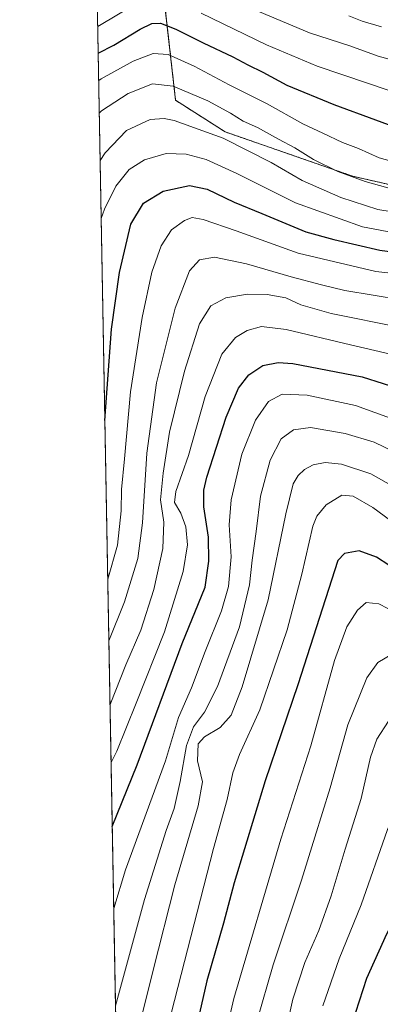
# Model space of a CAD drawing. Units: metres. Extents: x 623415 to 626839, y 4789704 to 4792074.
# Drawn here: x 623415 to 623529, y 4790350 to 4790662 of the extents above; entities that cross this region are included whole.
import ezdxf

# ---------------------------------------------------------------- set-up
doc = ezdxf.new("R2010")
doc.units = ezdxf.units.M
doc.header["$MEASUREMENT"] = 0
doc.linetypes.add('TRAZOS', pattern=[0.75, 0.5, -0.25])
for name, color, linetype, lineweight in [('Arbolado forestal', 92, 'TRAZOS', 0), ('Arbolado forestal CxS', 92, 'Continuous', 0), ('Comarca CxS', 133, 'Continuous', 0), ('Comunidad Autónoma CxS', 142, 'Continuous', 0), ('Curva de nivel maestra', 36, 'Continuous', 30), ('Curva de nivel normal', 36, 'Continuous', 0), ('Municipio CxS', 142, 'Continuous', 0), ('Pastizal CxS', 92, 'Continuous', 0), ('Provincia CxS', 1, 'Continuous', 0)]:
    doc.layers.add(name, color=color, linetype=linetype, lineweight=lineweight)

# ---------------------------------------------------------------- blocks, each defined once
blk = doc.blocks.new('*U164')
at = {"layer": 'Curva de nivel normal', "color": 36, "linetype": 'Continuous', "lineweight": 0}
blk.add_polyline3d([(623443.75, 4790426.75, 370), (623445.54, 4790430.26, 370), (623451.66, 4790445.5, 370), (623460.69, 4790468.08, 370), (623466.53, 4790487.17, 370), (623467.9, 4790495.66, 370), (623467.41, 4790501.36, 370), (623465.85, 4790505.63, 370), (623463.81, 4790509.05, 370), (623464.25, 4790512.52, 370), (623468.23, 4790523.94, 370), (623473.54, 4790542.61, 370), (623478.84, 4790556.03, 370), (623483.1, 4790561.32, 370), (623486.87, 4790563.54, 370), (623491.38, 4790564.78, 370), (623499.2, 4790563.86, 370), (623519.55, 4790558.96, 370), (623534.94, 4790555.44, 370)], dxfattribs=at)
blk = doc.blocks.new('*U166')
at = {"layer": 'Curva de nivel normal', "color": 36, "linetype": 'Continuous', "lineweight": 0}
blk.add_polyline3d([(623440.01, 4790632.4, 335), (623440.68, 4790633.07, 335), (623449.19, 4790638.57, 335), (623456.9, 4790641.7, 335), (623463.36, 4790640.95, 335), (623474.33, 4790636.22, 335), (623481.58, 4790632.39, 335), (623485.54, 4790629.8, 335), (623490.15, 4790627.85, 335), (623496.8, 4790624.14, 335), (623501.93, 4790621.4, 335), (623507.89, 4790617.68, 335), (623515.59, 4790613.9, 335), (623524.21, 4790610.74, 335), (623535.17, 4790607.64, 335)], dxfattribs=at)
blk = doc.blocks.new('*U176')
at = {"layer": 'Curva de nivel normal', "color": 36, "linetype": 'Continuous', "lineweight": 0}
blk.add_polyline3d([(623592.79, 4790346.57, 420), (623587.18, 4790355.42, 420), (623578.66, 4790371.01, 420), (623563.89, 4790397.32, 420), (623557.5, 4790409.33, 420), (623552.82, 4790415.59, 420), (623546.52, 4790421.45, 420), (623541.87, 4790423.98, 420), (623539.62, 4790423.16, 420), (623538.18, 4790421.08, 420), (623531.31, 4790405.49, 420), (623522.98, 4790381.65, 420), (623515.97, 4790364.51, 420), (623510.8, 4790349.69, 420)], dxfattribs=at)
blk = doc.blocks.new('*U177')
at = {"layer": 'Curva de nivel normal', "color": 36, "linetype": 'Continuous', "lineweight": 0}
blk.add_polyline3d([(623489.94, 4790344.73, 410), (623495.08, 4790362.68, 410), (623504.09, 4790389.48, 410), (623508.28, 4790403.12, 410), (623513.08, 4790418.67, 410), (623518.7, 4790438.66, 410), (623524.75, 4790453.48, 410), (623528.22, 4790458.38, 410), (623532.91, 4790461.15, 410), (623535.72, 4790461.74, 410), (623539.58, 4790459.19, 410), (623552.74, 4790446.12, 410), (623571.02, 4790420.88, 410), (623582.5, 4790399.03, 410), (623588.22, 4790384.65, 410), (623593.76, 4790375.61, 410), (623601.88, 4790364.98, 410), (623613.75, 4790347.02, 410)], dxfattribs=at)
blk = doc.blocks.new('*U180')
at = {"layer": 'Curva de nivel normal', "color": 36, "linetype": 'Continuous', "lineweight": 0}
blk.add_polyline3d([(623442.69, 4790484.78, 355), (623445.76, 4790495.51, 355), (623446.93, 4790506.39, 355), (623447.05, 4790513.18, 355), (623448.02, 4790522.84, 355), (623449.88, 4790544.11, 355), (623453.54, 4790567.69, 355), (623456.68, 4790582.02, 355), (623459.55, 4790590.38, 355), (623462.86, 4790595.39, 355), (623466.99, 4790598.39, 355), (623469.4, 4790599.31, 355), (623472.86, 4790598.67, 355), (623483.35, 4790595.06, 355), (623502.94, 4790588.02, 355), (623527.54, 4790582.27, 355), (623543.52, 4790580.46, 355)], dxfattribs=at)
blk = doc.blocks.new('*U185')
at = {"layer": 'Curva de nivel normal', "color": 36, "linetype": 'Continuous', "lineweight": 0}
blk.add_polyline3d([(623539.53, 4790533.09, 380), (623521.17, 4790539.79, 380), (623505.86, 4790543, 380), (623497.89, 4790543.38, 380), (623493.6, 4790541.04, 380), (623489.48, 4790535.16, 380), (623485.17, 4790524.36, 380), (623481.73, 4790509.89, 380), (623481.17, 4790501.94, 380), (623481.72, 4790491.88, 380), (623480.88, 4790482.43, 380), (623478.68, 4790474.74, 380), (623473.54, 4790461.86, 380), (623469.25, 4790450.33, 380), (623465.12, 4790440.94, 380), (623460.94, 4790427.25, 380), (623448.34, 4790392.76, 380), (623444.59, 4790380.52, 380)], dxfattribs=at)
blk = doc.blocks.new('*U191')
at = {"layer": 'Curva de nivel normal', "color": 36, "linetype": 'Continuous', "lineweight": 0}
blk.add_polyline3d([(623541.88, 4790599.6, 340), (623528.21, 4790601.9, 340), (623516.54, 4790605.66, 340), (623504.28, 4790611.06, 340), (623494.4, 4790616.72, 340), (623479.26, 4790624.43, 340), (623463.72, 4790630.03, 340), (623460.55, 4790630.69, 340), (623456.14, 4790630.36, 340), (623448.65, 4790626.9, 340), (623441.83, 4790619.85, 340), (623440.28, 4790617.37, 340)], dxfattribs=at)
blk = doc.blocks.new('*U204')
at = {"layer": 'Curva de nivel normal', "color": 36, "linetype": 'Continuous', "lineweight": 0}
blk.add_polyline3d([(623536.63, 4790523.54, 385), (623527.06, 4790528.13, 385), (623517.84, 4790530.96, 385), (623506.92, 4790532.83, 385), (623501.49, 4790532.12, 385), (623497.64, 4790529.18, 385), (623494.14, 4790522.51, 385), (623491.06, 4790511.02, 385), (623489.69, 4790499.92, 385), (623488.39, 4790490.78, 385), (623487.57, 4790483.01, 385), (623484.42, 4790469.71, 385), (623477.4, 4790450.8, 385), (623473.32, 4790442.64, 385), (623469.87, 4790437.99, 385), (623467.62, 4790432.1, 385), (623465.67, 4790420.71, 385), (623463.74, 4790412.17, 385), (623461.16, 4790405.19, 385), (623454.32, 4790383.33, 385), (623445.15, 4790349.69, 385)], dxfattribs=at)
blk = doc.blocks.new('*U209')
at = {"layer": 'Curva de nivel normal', "color": 36, "linetype": 'Continuous', "lineweight": 0}
blk.add_polyline3d([(623535.68, 4790512.65, 390), (623526.01, 4790518.13, 390), (623516.66, 4790521.16, 390), (623511.53, 4790521.74, 390), (623507.74, 4790520.98, 390), (623504.94, 4790519.56, 390), (623502.94, 4790517.65, 390), (623501.41, 4790514.98, 390), (623499.08, 4790505.44, 390), (623493.46, 4790478.22, 390), (623485.3, 4790450.68, 390), (623481.75, 4790441.7, 390), (623478.33, 4790437.79, 390), (623473.29, 4790434.85, 390), (623471.31, 4790432.6, 390), (623471.06, 4790427.26, 390), (623472.64, 4790420.64, 390), (623471.34, 4790412.97, 390), (623463.96, 4790387.97, 390), (623457.08, 4790360.97, 390), (623451.81, 4790339.78, 390)], dxfattribs=at)
blk = doc.blocks.new('*U210')
at = {"layer": 'Curva de nivel normal', "color": 36, "linetype": 'Continuous', "lineweight": 0}
blk.add_polyline3d([(623606.36, 4790341.85, 415), (623598.64, 4790353.86, 415), (623593.09, 4790363.26, 415), (623586.91, 4790371.62, 415), (623582.6, 4790378.79, 415), (623576.77, 4790391.88, 415), (623569.36, 4790407.05, 415), (623561.78, 4790419.95, 415), (623554.68, 4790429.86, 415), (623546.48, 4790438.98, 415), (623540.44, 4790443.56, 415), (623536.02, 4790443.58, 415), (623531.62, 4790439.85, 415), (623527.92, 4790434.15, 415), (623525.92, 4790428.36, 415), (623522.99, 4790415.31, 415), (623517.84, 4790399.25, 415), (623513.47, 4790384.44, 415), (623509.55, 4790373.47, 415), (623505.1, 4790363.41, 415), (623501.35, 4790351.78, 415), (623495.42, 4790325.1, 415)], dxfattribs=at)
blk = doc.blocks.new('*U212')
at = {"layer": 'Curva de nivel normal', "color": 36, "linetype": 'Continuous', "lineweight": 0}
blk.add_polyline3d([(623439.82, 4790642.75, 330), (623440.57, 4790643.27, 330), (623450.7, 4790648.79, 330), (623457.1, 4790651.21, 330), (623461.84, 4790650.98, 330), (623470.07, 4790647.29, 330), (623481.09, 4790641.29, 330), (623493.2, 4790635.27, 330), (623504.45, 4790628.97, 330), (623510.79, 4790626.05, 330), (623517.01, 4790623.04, 330), (623522.14, 4790621.17, 330), (623528.63, 4790618.17, 330), (623534.37, 4790616.59, 330)], dxfattribs=at)
blk = doc.blocks.new('*U213')
at = {"layer": 'Curva de nivel normal', "color": 36, "linetype": 'Continuous', "lineweight": 0}
blk.add_polyline3d([(623443.42, 4790445.09, 365), (623448.43, 4790457.6, 365), (623453.18, 4790468.61, 365), (623457.31, 4790481.53, 365), (623460.17, 4790494.5, 365), (623460.43, 4790502.83, 365), (623459.34, 4790509.86, 365), (623460.24, 4790518.32, 365), (623462.28, 4790531.32, 365), (623467.04, 4790550.65, 365), (623471.74, 4790565.65, 365), (623475.3, 4790571.38, 365), (623480.06, 4790573.84, 365), (623486.89, 4790575.08, 365), (623493.12, 4790574.97, 365), (623499.1, 4790573.83, 365), (623503.81, 4790571.67, 365), (623513.44, 4790568.95, 365), (623535.52, 4790564.52, 365)], dxfattribs=at)
blk = doc.blocks.new('*U214')
at = {"layer": 'Curva de nivel normal', "color": 36, "linetype": 'Continuous', "lineweight": 0}
blk.add_polyline3d([(623440.62, 4790599.04, 345), (623441.62, 4790601.94, 345), (623445.29, 4790609.19, 345), (623449.5, 4790614.48, 345), (623454.29, 4790617.58, 345), (623461.21, 4790619.55, 345), (623467.52, 4790619.4, 345), (623473.86, 4790617.68, 345), (623483.53, 4790613.24, 345), (623502.15, 4790603.96, 345), (623523.34, 4790596.33, 345), (623538.99, 4790593.39, 345)], dxfattribs=at)
blk = doc.blocks.new('*U218')
at = {"layer": 'Curva de nivel normal', "color": 36, "linetype": 'Continuous', "lineweight": 0}
for points in [[(623439.51, 4790659.83, 320), (623453.19, 4790667.91, 320)], [(623472.22, 4790664.03, 320), (623493, 4790653.98, 320), (623509.02, 4790647.22, 320), (623524.93, 4790641.91, 320), (623551.42, 4790632.87, 320)]]:
    blk.add_polyline3d(points, dxfattribs=at)
blk = doc.blocks.new('*U228')
at = {"layer": 'Curva de nivel normal', "color": 36, "linetype": 'Continuous', "lineweight": 0}
blk.add_polyline3d([(623443.05, 4790465.29, 360), (623447.95, 4790477.64, 360), (623452.24, 4790491.31, 360), (623453.74, 4790502.65, 360), (623455.03, 4790524.65, 360), (623458.16, 4790546.98, 360), (623463.99, 4790570.65, 360), (623468.59, 4790582.39, 360), (623471.75, 4790585.9, 360), (623476.52, 4790586.79, 360), (623486.6, 4790584.67, 360), (623500.81, 4790580.54, 360), (623510.41, 4790577.97, 360), (623517.77, 4790576.17, 360), (623535.67, 4790573.26, 360)], dxfattribs=at)
blk = doc.blocks.new('*U237')
at = {"layer": 'Curva de nivel normal', "color": 36, "linetype": 'Continuous', "lineweight": 0}
blk.add_polyline3d([(623630.03, 4790340.14, 405), (623608.56, 4790370.01, 405), (623597.64, 4790382.75, 405), (623593.1, 4790389.88, 405), (623589.92, 4790399.26, 405), (623587.94, 4790407.6, 405), (623585.05, 4790415.45, 405), (623578.32, 4790427.06, 405), (623562.72, 4790448.83, 405), (623553.96, 4790459.41, 405), (623546.82, 4790465.74, 405), (623537.07, 4790472.52, 405), (623528.55, 4790476.99, 405), (623524.47, 4790477.34, 405), (623521.76, 4790474.97, 405), (623518.44, 4790469.64, 405), (623514.52, 4790458.97, 405), (623506.99, 4790432, 405), (623497.52, 4790402.4, 405), (623482.61, 4790352, 405), (623475.73, 4790322.3, 405)], dxfattribs=at)
blk = doc.blocks.new('*U241')
at = {"layer": 'Curva de nivel normal', "color": 36, "linetype": 'Continuous', "lineweight": 0}
blk.add_polyline3d([(623488.7, 4790665.35, 315), (623506.54, 4790657.85, 315), (623519.39, 4790653.65, 315), (623528.31, 4790650.46, 315), (623533, 4790649.12, 315)], dxfattribs=at)
blk = doc.blocks.new('*U248')
at = {"layer": 'Curva de nivel normal', "color": 36, "linetype": 'Continuous', "lineweight": 0}
blk.add_polyline3d([(623532.18, 4790503.37, 395), (623526.6, 4790507.5, 395), (623520.42, 4790511.02, 395), (623516.86, 4790511.4, 395), (623511.86, 4790508.35, 395), (623508.91, 4790504.7, 395), (623507.65, 4790501.55, 395), (623504.2, 4790486.33, 395), (623499.52, 4790468.76, 395), (623490.84, 4790443.44, 395), (623484.42, 4790429.23, 395), (623482.3, 4790423.42, 395), (623480.52, 4790414.95, 395), (623476.2, 4790399.52, 395), (623461.77, 4790343.56, 395)], dxfattribs=at)
blk = doc.blocks.new('*U251')
at = {"layer": 'Curva de nivel maestra', "color": 36, "linetype": 'Continuous', "lineweight": 30}
blk.add_polyline3d([(623639.93, 4790340.99, 400), (623633.46, 4790350.66, 400), (623615.35, 4790374.14, 400), (623608.93, 4790381.7, 400), (623604.74, 4790385.07, 400), (623600.59, 4790389.59, 400), (623598.2, 4790394.32, 400), (623596.92, 4790400.39, 400), (623595.69, 4790409.64, 400), (623591.06, 4790420.82, 400), (623581.98, 4790436.71, 400), (623568.49, 4790454.51, 400), (623549.56, 4790474.28, 400), (623531.66, 4790489.18, 400), (623527.75, 4790491.72, 400), (623522.31, 4790493.74, 400), (623517.64, 4790492.9, 400), (623515.53, 4790490.68, 400), (623502.88, 4790451.31, 400), (623492.54, 4790420.86, 400), (623482.74, 4790388.63, 400), (623479.39, 4790375.8, 400), (623474.09, 4790357.57, 400), (623470.66, 4790342.68, 400)], dxfattribs=at)
blk = doc.blocks.new('*U255')
at = {"layer": 'Curva de nivel maestra', "color": 36, "linetype": 'Continuous', "lineweight": 30}
blk.add_polyline3d([(623444.12, 4790406.46, 375), (623451.96, 4790425.97, 375), (623466.3, 4790464.42, 375), (623473.54, 4790482.2, 375), (623474.71, 4790490.48, 375), (623474.63, 4790498.09, 375), (623473.07, 4790507.66, 375), (623473.12, 4790513.01, 375), (623474.1, 4790517.11, 375), (623480.22, 4790536.05, 375), (623484.11, 4790545.25, 375), (623487.33, 4790549.5, 375), (623491.79, 4790552.5, 375), (623496.67, 4790553.41, 375), (623501.33, 4790553.06, 375), (623523.27, 4790548.83, 375), (623536.51, 4790544.63, 375)], dxfattribs=at)
blk = doc.blocks.new('*U258')
at = {"layer": 'Curva de nivel maestra', "color": 36, "linetype": 'Continuous', "lineweight": 30}
blk.add_polyline3d([(623439.66, 4790651.34, 325), (623444.58, 4790653.94, 325), (623452.99, 4790658.96, 325), (623456.68, 4790660.76, 325), (623459.37, 4790660.82, 325), (623464.26, 4790658.97, 325), (623472.85, 4790654.62, 325), (623482.3, 4790650.22, 325), (623487.01, 4790647.68, 325), (623491.8, 4790645.34, 325), (623499.37, 4790641.26, 325), (623514.31, 4790635.12, 325), (623540.66, 4790625.37, 325)], dxfattribs=at)
blk = doc.blocks.new('*U260')
at = {"layer": 'Curva de nivel maestra', "color": 36, "linetype": 'Continuous', "lineweight": 30}
blk.add_polyline3d([(623441.78, 4790535.06, 350), (623443.84, 4790563.97, 350), (623446.45, 4790581.94, 350), (623449.98, 4790597.17, 350), (623453.99, 4790603.81, 350), (623460.22, 4790607.67, 350), (623468.56, 4790609.43, 350), (623474.17, 4790608.3, 350), (623482.76, 4790604.22, 350), (623491.53, 4790600.63, 350), (623505.42, 4790594.77, 350), (623514.26, 4790592.35, 350), (623528.84, 4790588.96, 350), (623550.86, 4790585.98, 350)], dxfattribs=at)
blk = doc.blocks.new('*U267')
at = {"layer": 'Curva de nivel maestra', "color": 36, "linetype": 'Continuous', "lineweight": 30}
blk.add_polyline3d([(623581.71, 4790348.82, 425), (623574.78, 4790359.55, 425), (623565.23, 4790376.01, 425), (623556.42, 4790388.54, 425), (623550.96, 4790394.12, 425), (623547.71, 4790395.68, 425), (623545.53, 4790395.49, 425), (623543.32, 4790393.72, 425), (623539.17, 4790387.41, 425), (623530.96, 4790372.31, 425), (623524.62, 4790358.31, 425), (623521.19, 4790347.58, 425)], dxfattribs=at)

msp = doc.modelspace()

# ---------------------------------------------------------------- linework, layer by layer
at = {"layer": 'Arbolado forestal', "color": 92, "linetype": 'TRAZOS', "lineweight": 0}
msp.add_polyline3d([(623460.56, 4790684.14, 312.2), (623459.86, 4790674.74, 316.31), (623464.17, 4790636.45, 336.93), (623479.92, 4790626.43, 338.82), (623520.19, 4790612.42, 334.47), (623565.93, 4790601.96, 337.67), (623572.32, 4790606.77, 334), (623607.78, 4790633.43, 308.47)], dxfattribs=at)
at = {"layer": 'Arbolado forestal CxS', "color": 92, "linetype": 'Continuous', "lineweight": 0}
msp.add_polyline3d([(623644.41, 4790670.19, 272.43), (623638.27, 4790654.13, 286.18), (623627.41, 4790643.27, 295.17), (623619.85, 4790636.19, 301.93), (623607.78, 4790633.43, 308.47), (623572.32, 4790606.77, 334), (623565.93, 4790601.96, 337.67), (623520.19, 4790612.42, 334.47), (623479.92, 4790626.43, 338.82), (623464.17, 4790636.45, 336.93), (623459.86, 4790674.74, 316.31)], dxfattribs=at)
at = {"layer": 'Comarca CxS', "color": 133, "linetype": 'Continuous', "lineweight": 0}
msp.add_polyline3d([(626839.47, 4789766.44, 399.98), (623456.9, 4789704.09, 567.64), (623414.8, 4792017.73, 370.68), (625569.02, 4792057.45, 431.94)], dxfattribs=at)
msp.add_polyline3d([(626839.47, 4789766.44, 399.98), (623456.9, 4789704.09, 567.64), (623414.8, 4792017.73, 370.68), (625569.02, 4792057.45, 431.94)], dxfattribs=at)
at = {"layer": 'Comunidad Autónoma CxS', "color": 142, "linetype": 'Continuous', "lineweight": 0}
msp.add_polyline3d([(626839.47, 4789766.44, 399.98), (623456.9, 4789704.09, 567.64), (623414.8, 4792017.73, 370.68), (625569.02, 4792057.45, 431.94)], dxfattribs=at)
msp.add_polyline3d([(626839.47, 4789766.44, 399.98), (623456.9, 4789704.09, 567.64), (623414.8, 4792017.73, 370.68), (625569.02, 4792057.45, 431.94)], dxfattribs=at)
at = {"layer": 'Curva de nivel normal', "color": 36, "linetype": 'Continuous', "lineweight": 0}
msp.add_polyline3d([(623519.06, 4790663.18, 310), (623523.24, 4790661.51, 310), (623529.38, 4790659.73, 310)], dxfattribs=at)
at = {"layer": 'Municipio CxS', "color": 142, "linetype": 'Continuous', "lineweight": 0}
msp.add_polyline3d([(626839.47, 4789766.44, 399.98), (623456.9, 4789704.09, 567.64), (623414.8, 4792017.73, 370.68), (625569.02, 4792057.45, 431.94)], dxfattribs=at)
msp.add_polyline3d([(626839.47, 4789766.44, 399.98), (623456.9, 4789704.09, 567.64), (623414.8, 4792017.73, 370.68), (625569.02, 4792057.45, 431.94)], dxfattribs=at)
at = {"layer": 'Pastizal CxS', "color": 92, "linetype": 'Continuous', "lineweight": 0}
for points in [[(623460.56, 4790684.14, 312.2), (623459.86, 4790674.74, 316.31), (623464.17, 4790636.45, 336.93), (623479.92, 4790626.43, 338.82), (623520.19, 4790612.42, 334.47), (623565.93, 4790601.96, 337.67), (623572.32, 4790606.77, 334), (623607.78, 4790633.43, 308.47)], [(623450.88, 4790034.91, 402), (623449.77, 4790096.08, 409.43), (623449.71, 4790099.02, 409.36), (623449.66, 4790101.97, 409.28), (623439.23, 4790675.03, 309.66)], [(623450.88, 4790034.91, 402), (623439.23, 4790675.02, 309.66)], [(623459.86, 4790674.74, 316.31), (623464.17, 4790636.45, 336.93), (623479.92, 4790626.43, 338.82), (623520.19, 4790612.42, 334.47), (623565.93, 4790601.96, 337.67), (623572.32, 4790606.77, 334), (623607.78, 4790633.43, 308.47), (623607.78, 4790633.43, 308.47), (623607.55, 4790564, 338.11), (623592.27, 4790542.79, 352.56), (623588.57, 4790523.04, 361.72), (623598.44, 4790505.77, 362.99), (623624.35, 4790481.09, 353.92), (623641.63, 4790449.01, 357.78), (623644.1, 4790421.86, 361.48), (623629.29, 4790404.58, 375.78), (623612.33, 4790405.44, 387.23), (623607.25, 4790389.87, 395.59), (623603.57, 4790383.44, 401.15), (623621.2, 4790383.76, 391.67), (623644.84, 4790381.79, 382.13), (623671.45, 4790366.02, 373.78), (623663.84, 4790351.52, 382.47), (623666.31, 4790337.95, 385.13)]]:
    msp.add_polyline3d(points, dxfattribs=at)
at = {"layer": 'Provincia CxS', "color": 1, "linetype": 'Continuous', "lineweight": 0}
msp.add_polyline3d([(626839.47, 4789766.44, 399.98), (623456.9, 4789704.09, 567.64), (623414.8, 4792017.73, 370.68), (625569.02, 4792057.45, 431.94)], dxfattribs=at)
msp.add_polyline3d([(626839.47, 4789766.44, 399.98), (623456.9, 4789704.09, 567.64), (623414.8, 4792017.73, 370.68), (625569.02, 4792057.45, 431.94)], dxfattribs=at)

# ---------------------------------------------------------------- block references
at = {"layer": 'Curva de nivel maestra', "color": 36, "linetype": 'Continuous', "lineweight": 30}
for name in ['*U251', '*U255', '*U260', '*U258', '*U267']:
    msp.add_blockref(name, (0, 0), dxfattribs=at)
at = {"layer": 'Curva de nivel normal', "color": 36, "linetype": 'Continuous', "lineweight": 0}
for name in ['*U176', '*U204', '*U209', '*U248', '*U237', '*U177', '*U185', '*U213', '*U228', '*U180', '*U214', '*U191', '*U166', '*U218', '*U241', '*U212', '*U164', '*U210']:
    msp.add_blockref(name, (0, 0), dxfattribs=at)

doc.saveas('drawing.dxf')
